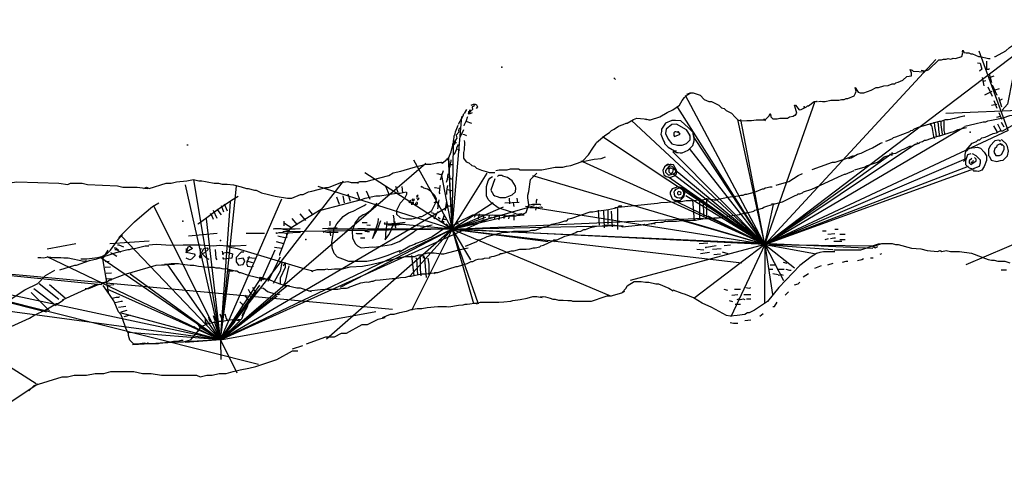
# Model space of a CAD drawing. Units: millimetres. Extents: x -176 to 1022, y -27 to 986.
# Drawn here: x 82 to 195, y 246 to 298 of the extents above; entities that cross this region are included whole.
import ezdxf

# ---------------------------------------------------------------- set-up
doc = ezdxf.new("R2010")
doc.units = ezdxf.units.MM
doc.linetypes.add('DASH', pattern=[0.6, 0.3, -0.3])

msp = doc.modelspace()

# ---------------------------------------------------------------- linework, layer by layer
at = {"layer": 'Black', "color": 0}
for points in [[(193.803, 293.51), (193.923, 293.51), (195.123, 294.17), (195.543, 294.53), (196.563, 295.25), (197.343, 295.61), (198.843, 296.39), (200.523, 297.23), (201.063, 297.35), (201.603, 297.47)], [(185.403, 291.95), (185.883, 291.89), (186.123, 291.95), (186.303, 292.01), (187.443, 293.15), (187.743, 293.15), (187.983, 293.21), (188.283, 293.21), (188.523, 293.27), (188.823, 293.21), (189.063, 293.33), (189.363, 293.27), (190.083, 293.51), (190.203, 293.93), (190.143, 294.05), (190.203, 294.23), (190.323, 293.99), (190.563, 293.93), (190.863, 293.93), (191.103, 293.81), (191.283, 293.81), (192.003, 293.51), (192.183, 293.51), (193.143, 293.27), (193.323, 293.27)], [(191.87, 292.801), (192.17, 292.741), (192.35, 292.081), (192.11, 291.841)], [(192.89, 292.981), (192.89, 292.081), (193.13, 292.081), (193.25, 292.141)], [(173.643, 288.35), (173.883, 288.41), (174.123, 288.35), (174.423, 288.35), (175.083, 288.53), (175.983, 288.53), (176.283, 288.59), (176.583, 288.59), (176.823, 288.71), (177.003, 288.71), (177.723, 289.01), (177.903, 289.31), (177.963, 289.55), (177.843, 289.91), (177.843, 289.97), (178.203, 289.43), (178.443, 289.37), (178.863, 289.37), (179.703, 289.67), (180.243, 289.97), (180.543, 289.97), (181.143, 290.15), (181.623, 290.21), (182.103, 290.39), (182.403, 290.39), (182.523, 290.51), (182.763, 290.57), (183.303, 290.81), (183.783, 291.23), (184.323, 291.29), (184.323, 291.59), (184.143, 292.01), (184.383, 291.95), (184.503, 291.83), (185.823, 291.77)], [(192.41, 291.121), (192.59, 290.161)], [(193.19, 291.541), (193.49, 290.521)], [(193.25, 291.121), (193.79, 291.301)], [(192.53, 290.701), (192.83, 290.761)], [(193.07, 290.041), (193.55, 288.961)], [(193.55, 290.281), (194.09, 289.081)], [(153.843, 286.37), (154.203, 286.25), (154.383, 286.25), (155.463, 286.61), (156.303, 287.09), (156.963, 287.39), (157.743, 287.93), (158.043, 288.47), (158.283, 288.83), (158.643, 289.13), (159.003, 289.31)], [(158.583, 289.19), (158.943, 289.37), (159.303, 289.37), (160.083, 289.07), (160.563, 288.59), (161.103, 288.35), (161.403, 288.35), (162.243, 287.93), (162.543, 287.63), (162.843, 287.57), (163.083, 287.33), (163.683, 287.03), (164.103, 286.55), (164.403, 286.25), (164.763, 286.13), (165.423, 286.19), (165.963, 286.19), (166.503, 286.25), (167.463, 286.25), (167.583, 286.19)], [(192.71, 289.141), (193.55, 289.561)], [(193.91, 289.681), (194.39, 289.861)], [(194.27, 288.841), (194.63, 287.761)], [(167.343, 286.37), (167.583, 286.31), (168.003, 286.73), (168.123, 286.97), (168.123, 286.97), (168.183, 286.73), (168.183, 286.61), (168.423, 286.37), (168.903, 286.37), (169.203, 286.43), (170.103, 286.43), (170.343, 286.61), (170.763, 286.67), (170.883, 286.79), (171.003, 286.79), (171.183, 287.03), (171.003, 287.57), (170.883, 287.93), (171.003, 287.93), (171.423, 287.39), (171.663, 287.45)], [(171.663, 287.45), (172.263, 287.75), (172.383, 287.87), (172.503, 287.87), (173.163, 288.35), (173.403, 288.41)], [(193.49, 287.941), (194.09, 288.061)], [(193.73, 288.481), (194.09, 287.581)], [(194.39, 288.481), (194.75, 288.661)], [(132.403, 285.75), (132.923, 286.71), (133.003, 286.99)], [(133.043, 285.55), (133.083, 285.71), (133.323, 286.19), (133.443, 286.55), (133.483, 286.63)], [(133.083, 286.99), (133.363, 287.43)], [(194.09, 286.561), (194.51, 286.681)], [(194.33, 287.101), (194.63, 286.321)], [(131.043, 281.79), (131.123, 281.79), (131.283, 281.95), (131.563, 282.59), (131.643, 282.95), (131.763, 283.31), (131.763, 283.47), (131.843, 283.67), (131.883, 284.07), (131.923, 284.23), (131.923, 284.43), (132.003, 284.67), (132.043, 284.87), (132.363, 285.63)], [(133.243, 286.11), (133.883, 285.87)], [(146.403, 281.51), (146.643, 281.57), (147.303, 282.23), (147.783, 283.01), (148.143, 283.49), (148.203, 283.67), (149.163, 284.45), (149.703, 284.81), (149.943, 285.05), (150.243, 285.17), (150.723, 285.53), (151.263, 285.71), (151.623, 285.89), (151.743, 285.89), (152.463, 286.31), (152.823, 286.43), (153.663, 286.37), (153.963, 286.31)], [(132.603, 284.27), (133.003, 285.15)], [(132.883, 284.63), (133.043, 284.59), (133.243, 284.51), (133.323, 284.43)], [(131.843, 282.23), (131.963, 282.39), (132.203, 282.95), (132.203, 283.03), (132.403, 283.47)], [(133.043, 283.89), (133.103, 283.65), (133.043, 282.81), (132.983, 282.51), (132.983, 281.85), (133.283, 281.43), (133.583, 281.31), (133.943, 281.01), (134.243, 280.95), (134.483, 280.71), (135.023, 280.47), (135.563, 280.35), (135.923, 280.23), (136.583, 280.23)], [(132.283, 282.91), (132.523, 282.79)], [(120.213, 279.09), (120.813, 279.09), (121.113, 279.19), (121.813, 279.19), (122.513, 279.39), (124.413, 279.89), (124.913, 280.19), (125.813, 280.39), (127.213, 280.79), (127.613, 280.89), (128.713, 281.19), (129.213, 281.19), (129.713, 281.29), (130.413, 281.39), (130.613, 281.29)], [(131.313, 281.85), (130.953, 281.61), (130.653, 281.31), (130.413, 281.31), (130.293, 281.37), (129.933, 281.31)], [(131.323, 280.59), (131.443, 280.95), (131.483, 281.23), (131.563, 281.51), (131.563, 281.67)], [(131.443, 281.15), (131.643, 281.15), (131.803, 281.07)], [(136.663, 280.43), (137.063, 280.53), (137.963, 280.53), (138.363, 280.63), (139.263, 280.63), (139.463, 280.53), (141.963, 280.53), (143.463, 280.83), (144.363, 280.83), (144.763, 280.93), (145.263, 281.03), (146.463, 281.43), (147.963, 281.73), (148.763, 281.83), (149.263, 282.03)], [(130.523, 279.91), (130.163, 280.03), (129.923, 280.07)], [(130.323, 279.39), (130.643, 280.35), (130.683, 280.43)], [(131.043, 279.11), (131.123, 279.47), (131.203, 280.03), (131.243, 280.11)], [(72.943, 278.83), (79.693, 278.68), (80.743, 278.98), (81.793, 279.13), (86.593, 278.98), (87.643, 278.83), (87.943, 278.98), (89.293, 278.98), (89.893, 278.83), (93.343, 278.68), (93.943, 278.53), (95.593, 278.53), (96.793, 278.38)], [(96.343, 278.38), (96.643, 278.53), (96.943, 278.38), (98.893, 278.98), (99.493, 278.98), (100.093, 279.13), (101.293, 279.28), (102.043, 279.43), (102.643, 279.28), (102.943, 279.28)], [(102.813, 279.29), (104.413, 278.99), (104.913, 278.99), (105.313, 278.89), (105.913, 278.89), (106.613, 278.79), (107.513, 278.59), (108.113, 278.39), (108.313, 278.39), (109.013, 278.19), (109.213, 278.19), (109.813, 277.89), (110.613, 277.69), (111.413, 277.49), (112.813, 277.29), (113.313, 277.29), (114.313, 277.69), (114.613, 277.69), (115.213, 277.99), (115.613, 278.09), (117.213, 278.49), (117.513, 278.49), (118.913, 279.09), (119.713, 279.19), (120.113, 279.09), (120.713, 279.09), (120.913, 278.99)], [(130.283, 277.79), (130.243, 277.87), (130.283, 278.67), (130.323, 278.75)], [(131.123, 278.71), (131.083, 278.35), (131.043, 277.99), (131.043, 277.71)], [(131.163, 279.71), (131.323, 279.67), (131.603, 279.47)], [(130.243, 278.43), (130.163, 278.39), (129.723, 278.47), (129.643, 278.47)], [(131.123, 278.27), (131.283, 278.23), (131.643, 278.15)], [(130.083, 276.71), (129.803, 276.79), (129.723, 276.75), (129.603, 276.79)], [(130.043, 276.07), (130.083, 276.23), (130.083, 276.47), (130.163, 276.87), (130.203, 277.07)], [(131.043, 276.95), (130.923, 276.23), (130.883, 275.87)], [(140.403, 276.51), (140.583, 276.51), (140.883, 276.57), (141.723, 276.57), (141.843, 276.51)], [(141.363, 277.17), (141.303, 276.93), (141.303, 276.69)], [(124.923, 275.31), (124.983, 274.89), (124.983, 274.47)], [(129.843, 275.39), (129.643, 275.43), (129.563, 275.51), (129.323, 275.59)], [(129.603, 274.91), (129.963, 275.55), (130.083, 275.71)], [(130.483, 274.55), (130.723, 275.15), (130.763, 275.31)], [(130.923, 276.39), (131.283, 276.39), (131.563, 276.31)], [(140.583, 276.21), (141.303, 276.21), (141.903, 276.27), (142.023, 276.21)], [(141.303, 276.27), (141.243, 275.91)], [(112.383, 274.65), (112.383, 274.11)], [(117.663, 274.65), (117.663, 274.23), (117.603, 274.11)], [(123.963, 274.47), (123.903, 274.35), (124.803, 274.35), (126.303, 274.53)], [(124.323, 274.23), (125.343, 274.23), (126.183, 274.35)], [(125.163, 274.29), (125.163, 273.99), (125.223, 273.87)], [(130.603, 274.99), (130.763, 274.87), (130.963, 274.83)], [(111.183, 273.75), (111.303, 273.81), (112.083, 273.81), (112.563, 273.75), (113.703, 273.75), (114.243, 273.81)], [(111.483, 273.33), (111.603, 273.27), (111.843, 273.33), (112.323, 273.33), (112.563, 273.27), (113.823, 273.39), (114.303, 273.39)], [(112.683, 273.21), (112.683, 272.73)], [(116.823, 273.81), (118.083, 273.87), (118.503, 273.93)], [(116.883, 273.39), (117.003, 273.45), (117.303, 273.39), (118.623, 273.39)], [(117.663, 273.45), (117.723, 272.97)], [(175.413, 271.34), (178.513, 271.34), (180.513, 272.04), (180.713, 272.04)], [(179.99, 271.761), (180.89, 272.061), (182.09, 272.061), (182.49, 271.961), (182.79, 271.961), (184.29, 271.561), (185.39, 271.461), (186.09, 271.261), (187.29, 271.161), (187.59, 271.261), (187.79, 271.161), (188.29, 271.261), (188.79, 271.161), (189.79, 271.161), (191.19, 270.961), (193.09, 270.261), (193.49, 270.161), (193.79, 270.161), (194.19, 270.061), (194.99, 270.061), (195.59, 269.861)], [(175.513, 271.14), (174.213, 271.14), (173.813, 271.04), (173.413, 270.94), (172.813, 270.54), (171.513, 269.54), (169.113, 267.04), (167.813, 265.44), (166.313, 264.44), (165.713, 264.14), (165.513, 264.14), (165.213, 263.94), (164.313, 263.84), (163.513, 263.74), (163.113, 263.84), (161.413, 264.74), (160.313, 265.24), (159.313, 265.84), (158.413, 266.24), (158.013, 266.34), (157.013, 266.74)], [(180.713, 270.84), (180.913, 270.94)], [(174.713, 269.64), (175.313, 269.84)], [(176.413, 269.94), (176.813, 270.04), (177.013, 270.04)], [(178.113, 270.14), (178.613, 270.24), (178.813, 270.34)], [(179.613, 270.44), (179.913, 270.44)], [(171.913, 268.24), (172.513, 268.64)], [(173.213, 269.24), (174.013, 269.54)], [(194.59, 269.061), (195.19, 269.061)], [(151.113, 266.44), (151.613, 266.94), (151.713, 267.24), (152.513, 267.74), (153.313, 267.74), (153.813, 267.64), (154.213, 267.64), (155.013, 267.44), (155.313, 267.44), (156.513, 266.94), (157.013, 266.64)], [(170.913, 267.34), (171.313, 267.44), (171.513, 267.64)], [(141.813, 266.01), (141.993, 265.95), (142.113, 266.01), (142.353, 265.95), (142.893, 265.83), (143.193, 265.71), (143.493, 265.71), (143.853, 265.59), (144.393, 265.59), (144.933, 265.53), (145.293, 265.53), (145.473, 265.47), (147.633, 265.47), (149.193, 266.01), (149.433, 266.07), (149.913, 266.07), (151.113, 266.43), (151.473, 266.61)], [(169.813, 266.14), (170.213, 266.54)], [(123.693, 263.61), (124.593, 263.97), (125.013, 263.97), (125.673, 264.15), (126.213, 264.27), (126.453, 264.33), (126.993, 264.51), (127.653, 264.63), (128.193, 264.63), (128.793, 264.75), (130.053, 264.87), (131.013, 264.87), (131.313, 264.81), (132.393, 264.99), (132.933, 265.05), (133.173, 265.11), (133.413, 265.11), (133.713, 265.17), (134.193, 265.23), (134.433, 265.23), (134.553, 265.17)], [(134.493, 265.29), (134.673, 265.29), (134.913, 265.35), (137.013, 265.35), (137.613, 265.41), (138.393, 265.47), (138.633, 265.53), (139.473, 265.65), (140.253, 265.83), (140.913, 266.01), (141.393, 266.01), (141.993, 265.89)], [(168.413, 264.84), (168.613, 264.84), (168.913, 265.34)], [(166.913, 263.74), (167.313, 264.04)], [(114.983, 260.59), (117.183, 261.39), (118.183, 261.39), (118.983, 261.79), (119.583, 261.79), (121.383, 262.79), (121.983, 262.79), (123.183, 263.39), (123.983, 263.59)], [(163.513, 263.04), (163.913, 262.94), (164.413, 262.94)], [(165.213, 263.24), (165.913, 263.34)], [(83.183, 255.19), (83.783, 255.79), (86.983, 256.79), (87.583, 256.79), (88.383, 256.99), (89.783, 256.99), (90.783, 257.19), (91.783, 257.19), (92.583, 257.39), (95.183, 257.39), (96.183, 257.19), (97.183, 257.19), (98.383, 256.99), (102.383, 256.99), (102.783, 256.79), (103.583, 256.99), (104.183, 256.99), (104.983, 257.19), (105.783, 257.19), (106.583, 257.39), (107.383, 257.59), (108.383, 257.79), (109.183, 257.99), (111.583, 258.79), (113.383, 259.79), (113.983, 259.79)], [(113.383, 259.99), (114.583, 260.39)], [(61.383, 246.19), (62.383, 246.39), (66.583, 248.19), (68.383, 248.99), (68.783, 248.99), (69.983, 249.79), (71.783, 250.59), (72.583, 250.79), (75.583, 251.59), (77.183, 252.19), (77.983, 252.39), (79.383, 252.99), (79.783, 253.39), (80.583, 253.59), (84.183, 255.99)]]:
    msp.add_lwpolyline(points, dxfattribs=at)
for p in [(137.353, 292.31), (172.023, 287.75), (173.103, 288.29), (173.463, 288.35)]:
    msp.add_point(p, dxfattribs=at)
at = {"layer": 'Blue', "color": 5}
for points in [[(134.283, 287.87), (134.123, 287.83), (133.963, 287.71), (134.003, 287.43), (133.963, 287.35), (133.803, 287.31), (133.643, 287.07)], [(133.843, 287.95), (134.123, 288.07), (134.323, 288.07), (134.483, 287.99), (134.563, 287.75), (134.443, 287.55)], [(133.643, 287.23), (133.603, 287.15), (133.603, 287.23), (133.523, 286.95), (133.723, 286.99), (134.003, 287.11)], [(133.683, 287.39), (133.563, 286.91)], [(132.723, 285.31), (132.563, 285.31), (132.443, 285.19), (132.403, 284.99), (132.443, 284.83), (132.123, 284.51), (132.163, 284.31), (132.203, 284.15), (132.083, 283.99), (131.923, 283.39)], [(131.803, 283.95), (131.883, 283.87), (131.883, 283.59), (131.923, 283.79), (131.883, 283.51)], [(132.163, 283.63), (132.083, 283.63), (131.883, 283.47), (131.843, 283.35)], [(127.653, 277.59), (127.593, 277.47), (127.713, 277.47), (127.773, 277.59), (127.653, 277.59)], [(126.693, 276.99), (126.693, 276.87), (126.813, 276.75), (126.933, 276.93), (126.873, 277.05)], [(127.053, 276.81), (126.993, 276.57), (127.113, 276.57), (127.233, 276.69), (127.233, 276.81), (127.113, 276.81)], [(127.113, 277.17), (127.053, 277.05), (127.293, 276.99), (127.353, 277.11), (127.113, 277.17)], [(127.473, 276.75), (127.473, 276.63), (127.593, 276.51), (127.713, 276.63), (127.713, 276.75), (127.593, 276.81)], [(127.713, 277.17), (127.713, 277.05), (127.893, 277.23), (127.773, 277.29), (127.593, 277.23)]]:
    msp.add_lwpolyline(points, dxfattribs=at)
at = {"layer": 'Brown', "color": 32}
for points in [[(101.463, 272.97), (104.763, 273.27)], [(108.063, 273.27), (110.163, 273.27)], [(85.263, 271.47), (88.563, 272.07)], [(92.463, 272.07), (96.963, 272.37)]]:
    msp.add_lwpolyline(points, dxfattribs=at)
at = {"layer": 'Green', "color": 3}
for points in [[(150.403, 290.89), (150.203, 291.09)], [(181.353, 283.82), (181.593, 283.88), (182.133, 284.12), (182.253, 284.24), (182.493, 284.3), (184.113, 284.9), (184.233, 285.02), (184.473, 285.08), (184.593, 285.2), (185.013, 285.38), (186.393, 285.8), (187.533, 286.1), (187.713, 286.1), (188.193, 286.28), (188.493, 286.28), (188.793, 286.34), (189.033, 286.4), (189.273, 286.46), (189.993, 286.64), (190.293, 286.7), (190.413, 286.7)], [(190.43, 285.541), (191.57, 285.781), (192.53, 286.021), (192.83, 286.021), (193.07, 286.141), (193.49, 286.201), (194.81, 286.501), (195.59, 286.741), (197.21, 286.861), (197.75, 286.921), (198.05, 286.861), (199.61, 287.041), (200.45, 287.041), (200.81, 287.101), (201.89, 287.161), (202.25, 287.161)], [(186.573, 285.62), (186.453, 285.74), (186.513, 285.86), (186.513, 285.74), (186.633, 285.5), (186.813, 284.36), (186.933, 284.12)], [(186.873, 285.98), (186.933, 285.68), (186.933, 285.5), (187.113, 284.72), (187.113, 284.54), (187.173, 284.42)], [(187.293, 286.04), (187.353, 285.8), (187.413, 285.14), (187.533, 284.36)], [(187.653, 286.04), (187.653, 285.68), (187.833, 284.6)], [(188.013, 286.16), (188.013, 285.02), (188.073, 284.72), (188.073, 284.6)], [(181.773, 282.32), (182.253, 282.38), (182.493, 282.44), (183.273, 282.86), (183.513, 282.92), (184.113, 283.22), (184.413, 283.28), (185.073, 283.58), (185.193, 283.58), (185.313, 283.7), (185.553, 283.76), (185.793, 283.94), (185.973, 283.94), (187.053, 284.3), (187.773, 284.48), (188.853, 284.84), (189.153, 284.9), (189.633, 285.14), (190.113, 285.26), (190.593, 285.38)], [(177.093, 281.84), (177.393, 281.9), (178.113, 282.32), (178.533, 282.44), (179.133, 282.74), (179.853, 283.04), (180.753, 283.58), (180.993, 283.64)], [(184.953, 283.64), (185.013, 283.46)], [(177.633, 282.14), (176.913, 281.84), (175.533, 281.36), (175.233, 281.36), (173.853, 280.88), (172.893, 280.52)], [(177.813, 280.52), (179.013, 280.88), (179.133, 281), (180.393, 281.42), (180.693, 281.6), (180.933, 281.84), (181.173, 282.02), (181.413, 282.08), (181.833, 282.2)], [(182.013, 282.5), (182.073, 282.38), (182.013, 282.14)], [(168.273, 276.62), (168.633, 276.62), (169.533, 276.86), (170.973, 277.58), (171.213, 277.64), (171.333, 277.76), (171.513, 277.76), (171.813, 277.88), (171.933, 278), (172.893, 278.3), (173.793, 278.72), (175.353, 279.44), (175.953, 279.74), (176.613, 280.04), (176.733, 280.04), (177.753, 280.46)], [(168.813, 278.78), (170.253, 279.2), (171.333, 279.86), (171.813, 280.1)], [(168.333, 278.54), (168.093, 278.54), (167.613, 278.42), (167.493, 278.42), (167.373, 278.3), (167.193, 278.3), (166.473, 278), (166.233, 277.94), (165.393, 277.7), (165.213, 277.7), (164.973, 277.58), (164.733, 277.58), (164.493, 277.52), (163.233, 277.34), (162.933, 277.28), (162.333, 277.16), (161.913, 277.1)], [(150.303, 276.19), (155.203, 276.69), (155.603, 276.79), (157.903, 276.89), (158.503, 276.99), (159.103, 276.99), (160.203, 277.09), (161.103, 277.19), (161.703, 277.09), (162.103, 277.09)], [(159.203, 277.09), (159.403, 274.69)], [(160.003, 277.29), (160.003, 274.89)], [(160.403, 276.99), (160.503, 275.09)], [(160.803, 277.29), (160.803, 275.09)], [(162.273, 275.06), (162.513, 275.06), (162.753, 275.12), (163.113, 275.12), (163.473, 275.24), (164.613, 275.42), (165.273, 275.6), (165.453, 275.6), (166.233, 275.78), (166.353, 275.9), (166.833, 276.02), (167.253, 276.14), (167.373, 276.26), (167.613, 276.32), (168.333, 276.56)], [(133.203, 271.79), (134.503, 272.29), (134.703, 272.49), (134.903, 272.49), (135.703, 272.89), (137.503, 273.39), (138.103, 273.39), (138.703, 273.49), (140.403, 273.49), (140.803, 273.59), (141.203, 273.59), (142.203, 273.99), (142.503, 273.99), (143.103, 274.29), (144.003, 274.49), (144.603, 274.69), (144.803, 274.69), (145.003, 274.89), (145.403, 274.99), (147.503, 275.69), (147.803, 275.69), (148.203, 275.79), (149.603, 275.99), (150.603, 276.19), (150.803, 276.39), (151.103, 276.39)], [(148.403, 275.89), (148.503, 274.19)], [(149.003, 275.79), (149.103, 273.89)], [(149.503, 275.89), (149.503, 274.29)], [(149.903, 275.79), (150.003, 273.99)], [(150.603, 276.09), (150.603, 273.69)], [(143.343, 272.31), (143.583, 272.49), (143.703, 272.49), (144.603, 272.91), (145.203, 273.09), (145.863, 273.33), (145.983, 273.45), (146.403, 273.51), (146.763, 273.69), (146.943, 273.69), (147.543, 273.93), (148.203, 274.05), (148.863, 274.11), (149.223, 274.17), (150.303, 274.17), (151.023, 274.05), (151.203, 273.99), (151.863, 274.05), (153.363, 274.23), (153.663, 274.29), (153.783, 274.23), (154.623, 274.41), (154.923, 274.35)], [(154.503, 274.35), (154.983, 274.47), (155.583, 274.53), (155.823, 274.53), (156.123, 274.65), (156.303, 274.59), (156.423, 274.65), (157.383, 274.65), (158.043, 274.71), (158.643, 274.71), (159.243, 274.77), (159.543, 274.77), (159.903, 274.83), (160.683, 274.95), (161.343, 274.95), (161.643, 275.01), (162.183, 275.01), (162.303, 275.07)], [(96.913, 271.93), (97.753, 271.99), (99.433, 271.87), (100.873, 271.93), (102.853, 271.93), (104.293, 271.81), (105.073, 271.87), (105.853, 271.81), (106.813, 271.81), (108.073, 271.87)], [(135.963, 270.51), (136.203, 270.57), (136.503, 270.63), (137.043, 270.81), (137.223, 270.93), (137.403, 270.93), (138.063, 271.11), (138.483, 271.23), (138.723, 271.23), (139.443, 271.41), (140.163, 271.41), (140.583, 271.47), (141.003, 271.59), (141.183, 271.59), (141.723, 271.71), (141.843, 271.83), (142.143, 271.89), (143.223, 272.37), (143.343, 272.49), (143.463, 272.49)], [(86.713, 269.05), (88.453, 269.59), (88.633, 269.59), (90.133, 270.13), (90.973, 270.31), (93.193, 271.03), (94.513, 271.39), (94.693, 271.39), (95.053, 271.51), (95.293, 271.51), (96.493, 271.81), (96.913, 271.81)], [(101.213, 271.49), (101.213, 270.99), (101.413, 271.69), (101.613, 271.79), (101.913, 271.49), (101.213, 271.09), (102.113, 270.89), (102.213, 270.69), (101.813, 270.29), (101.613, 270.19), (101.213, 270.39)], [(102.913, 271.49), (102.813, 271.29), (102.813, 270.39), (102.713, 270.59), (103.213, 271.49), (103.613, 271.59), (103.713, 271.39), (103.313, 270.99), (103.013, 270.89), (103.513, 270.39), (103.813, 270.29)], [(104.513, 271.39), (104.613, 270.39), (104.713, 270.19)], [(105.313, 271.19), (105.413, 270.79), (105.513, 270.99), (105.913, 271.09), (106.513, 270.89), (106.413, 270.39), (105.513, 270.29), (105.413, 270.49)], [(106.033, 271.69), (107.053, 271.51), (114.793, 269.17), (115.573, 268.99), (115.693, 268.87)], [(107.813, 271.09), (107.513, 271.09), (106.913, 270.49), (106.913, 269.99), (107.213, 269.59), (107.713, 269.69), (107.913, 270.09), (107.713, 270.39), (107.113, 270.29)], [(111.353, 271.31), (109.753, 267.71)], [(115.603, 268.89), (116.203, 269.09), (117.103, 269.09), (117.303, 269.19), (117.503, 269.09), (118.203, 269.19), (119.103, 269.19), (120.003, 269.39), (121.403, 269.49), (122.403, 269.69), (124.603, 270.19), (126.203, 270.59), (127.403, 270.59), (127.803, 270.79), (128.103, 270.79), (128.903, 270.99), (129.603, 270.99), (130.403, 270.89), (130.703, 270.89), (132.603, 271.39), (133.503, 271.59)], [(179.853, 271.73), (180.153, 271.58), (180.453, 271.73)], [(92.293, 267.85), (94.093, 268.51), (97.753, 269.59), (98.353, 269.65), (98.713, 269.65), (99.253, 269.71), (99.853, 269.71)], [(98.713, 269.71), (99.673, 269.77)], [(99.493, 269.77), (100.333, 269.77), (100.753, 269.71), (101.353, 269.65), (101.653, 269.59), (102.073, 269.59), (102.613, 269.47), (103.333, 269.41), (103.873, 269.35), (104.353, 269.35), (104.593, 269.29), (105.013, 269.29), (105.433, 269.17), (105.733, 269.23), (106.813, 268.93), (106.993, 268.93), (107.293, 268.75), (107.413, 268.75), (108.313, 268.45), (110.053, 268.03), (110.233, 268.03), (110.473, 267.91)], [(108.413, 270.59), (108.113, 269.79), (108.213, 269.49), (108.713, 269.39), (108.913, 269.49)], [(108.113, 270.09), (108.813, 269.89)], [(108.213, 270.49), (109.213, 270.39)], [(111.953, 270.51), (110.553, 267.71)], [(112.153, 269.91), (111.953, 268.91), (111.153, 267.51)], [(112.353, 269.51), (112.553, 269.91), (112.553, 269.31), (111.953, 268.11), (111.953, 267.51)], [(127.003, 270.69), (127.303, 268.39)], [(127.503, 270.49), (127.603, 270.29), (127.703, 268.49)], [(127.903, 270.59), (128.003, 270.39), (128.003, 269.09), (128.103, 268.39)], [(128.403, 270.39), (128.403, 270.69), (128.503, 270.39), (128.603, 268.99), (128.703, 268.19)], [(128.903, 270.39), (129.003, 269.69), (129.003, 268.49)], [(129.663, 268.77), (130.023, 268.77), (131.283, 269.19), (132.123, 269.43), (132.303, 269.43), (133.383, 269.79), (133.863, 270.03), (134.043, 270.03), (134.403, 270.21), (134.643, 270.27), (135.063, 270.33), (135.243, 270.33), (135.363, 270.39), (136.023, 270.45)], [(66.193, 258.81), (66.493, 258.81), (67.243, 259.26), (69.793, 260.46), (70.243, 260.46), (72.793, 261.66), (74.743, 262.11), (76.393, 262.86), (80.443, 265.26), (82.693, 266.76), (84.193, 267.51), (85.093, 268.41), (86.143, 269.01)], [(94.453, 268.63), (94.993, 268.75)], [(105.913, 268.87), (106.033, 268.93), (106.573, 268.93)], [(112.953, 269.51), (112.553, 267.71), (112.353, 267.31)], [(119.763, 267.03), (121.203, 267.57), (121.863, 267.69), (122.103, 267.63), (122.463, 267.75), (122.643, 267.75), (122.883, 267.87), (123.423, 267.93), (124.803, 268.05), (125.163, 268.05), (125.763, 268.17), (126.363, 268.23), (126.723, 268.35), (126.963, 268.35), (128.163, 268.59), (128.643, 268.59), (128.943, 268.65), (129.603, 268.71), (129.723, 268.65)], [(84.343, 267.51), (86.593, 265.71)], [(87.043, 265.61), (90.943, 267.41)], [(89.643, 266.91), (90.043, 266.91), (91.243, 267.41), (91.443, 267.41), (91.743, 267.61), (92.143, 267.71), (92.443, 267.91), (92.643, 267.91)], [(109.573, 268.15), (109.693, 268.21), (110.773, 267.91), (111.493, 267.61), (112.033, 267.43), (113.893, 267.01), (114.253, 267.01), (115.513, 266.59)], [(109.573, 268.03), (109.933, 268.03), (110.053, 267.97)], [(83.443, 266.46), (85.543, 264.36)], [(83.743, 266.91), (86.293, 264.96)], [(85.543, 267.36), (87.343, 265.86)], [(112.393, 267.25), (113.053, 267.25)], [(115.263, 266.67), (116.583, 266.79), (117.123, 266.85), (118.563, 266.85), (119.103, 266.97), (119.583, 266.97), (119.883, 267.03)], [(84.843, 264.31), (86.343, 265.21), (86.543, 265.21), (87.143, 265.61)], [(78.843, 261.51), (79.043, 261.71), (79.443, 261.81), (83.243, 263.51), (83.743, 263.81), (85.143, 264.51), (85.343, 264.51)]]:
    msp.add_lwpolyline(points, dxfattribs=at)
for p in [(191.013, 284.84), (100.813, 274.63), (105.133, 272.41), (114.903, 272.55), (109.633, 267.91)]:
    msp.add_point(p, dxfattribs=at)
at = {"layer": 'Orange', "color": 30}
for points in [[(195.89, 290.961), (195.29, 288.061), (194.69, 287.361)], [(156.963, 282.71), (157.383, 282.53), (157.563, 282.53), (157.803, 282.47), (158.043, 282.47), (158.703, 282.77), (159.063, 283.13), (159.243, 283.31), (159.423, 283.85), (159.423, 284.27), (159.303, 284.63), (159.303, 284.81), (158.763, 285.35), (157.863, 286.13), (157.263, 286.19), (156.843, 286.19), (156.123, 285.89), (155.643, 285.17), (155.643, 284.93), (155.583, 284.63), (155.883, 283.85), (156.003, 283.67), (156.003, 283.55), (156.423, 283.13), (157.143, 282.71), (157.383, 282.71)], [(158.943, 284.45), (158.523, 285.11), (157.383, 285.77), (156.843, 285.71), (156.183, 285.17), (156.123, 284.69), (156.423, 284.03), (156.843, 283.49), (157.503, 283.37), (158.043, 283.37), (158.523, 283.55), (158.943, 283.97), (158.943, 284.33), (158.823, 284.63)], [(190.253, 281.48), (190.453, 281.68), (190.453, 282.28), (190.553, 282.78), (191.253, 283.58), (191.753, 283.78), (191.953, 283.98), (192.153, 283.98), (192.353, 284.18), (192.753, 284.28), (193.653, 284.68), (194.053, 284.78), (194.453, 284.98), (194.753, 284.98), (195.753, 285.58), (196.953, 286.18), (197.153, 286.18)], [(193.693, 285.56), (194.113, 284.84)], [(194.173, 285.8), (194.593, 284.96)], [(194.593, 285.98), (194.893, 285.44)], [(157.563, 284.81), (157.323, 284.87), (157.203, 284.87), (157.083, 284.75), (157.083, 284.45), (157.143, 284.33), (157.803, 284.63), (157.623, 284.87), (157.503, 284.87)], [(101.293, 283.39), (101.413, 283.39)], [(194.39, 283.861), (194.51, 283.861), (194.27, 283.921), (193.85, 283.861), (193.31, 283.261), (193.13, 282.841), (193.13, 282.181), (193.25, 282.061), (193.43, 281.641), (194.09, 281.461), (194.51, 281.581), (194.81, 281.641), (195.29, 282.121), (195.41, 282.661), (195.29, 283.201), (195.17, 283.501), (194.69, 283.921), (194.57, 283.981)], [(194.69, 283.321), (194.45, 283.501), (194.09, 283.321), (194.03, 283.141), (193.85, 282.961), (193.73, 282.541), (193.97, 282.181), (194.39, 282.181), (194.63, 282.301), (194.93, 282.841), (194.93, 283.201), (194.63, 283.501)], [(191.113, 282.34), (190.713, 282.24), (190.513, 281.54), (190.513, 281.14), (190.913, 280.74), (191.313, 280.64), (192.113, 280.94), (192.213, 281.34), (192.213, 281.64), (191.713, 282.14), (191.313, 282.34)], [(190.61, 282.661), (190.91, 283.021), (191.87, 283.141), (192.23, 283.021), (192.65, 282.541), (192.89, 282.121), (192.89, 281.581), (192.65, 280.921), (192.35, 280.501), (191.99, 280.321), (191.75, 280.381), (191.45, 280.381), (191.33, 280.441)], [(156.483, 281.15), (156.363, 281.15), (156.003, 280.85), (155.823, 280.43), (155.943, 279.95), (156.183, 279.77), (156.603, 279.65), (157.143, 279.83), (157.383, 280.07), (157.383, 280.49), (157.023, 281.09), (156.783, 281.15), (156.663, 281.15), (156.243, 281.03)], [(156.483, 280.91), (156.123, 280.43), (156.123, 280.25), (156.423, 279.95), (156.603, 279.95), (157.023, 280.07), (157.323, 280.25), (157.263, 280.55), (156.903, 280.91), (156.603, 280.97), (156.363, 280.67)], [(191.213, 281.84), (190.913, 281.54), (190.913, 281.34), (191.113, 281.14), (191.713, 281.54), (191.713, 281.74), (191.513, 281.94)], [(191.113, 281.44), (191.313, 281.34), (191.413, 281.64)], [(136.583, 279.51), (136.103, 278.19), (136.403, 277.65), (136.583, 277.53), (136.823, 277.47), (137.123, 277.35), (137.783, 277.35), (138.563, 277.65), (138.923, 278.01), (138.983, 278.43), (138.923, 278.67), (138.563, 279.27), (138.023, 279.63), (137.483, 279.81), (137.363, 279.87), (137.003, 279.87), (136.883, 279.75)], [(139.263, 275.43), (139.563, 275.53), (139.763, 275.43), (140.163, 275.63), (140.463, 276.53), (140.363, 277.33), (140.363, 277.63), (140.463, 278.03), (140.663, 279.43), (141.363, 280.13)], [(156.603, 280.67), (156.483, 280.67), (156.483, 280.31), (156.783, 280.01), (156.963, 280.25), (157.023, 280.55), (156.783, 280.73), (156.663, 280.73), (156.543, 280.61)], [(124.053, 278.67), (124.473, 277.65)], [(125.193, 278.67), (125.433, 277.95)], [(126.453, 277.95), (126.453, 277.71), (126.213, 277.23), (125.733, 276.69), (125.313, 275.85), (125.313, 275.43), (125.733, 275.07), (126.393, 274.89), (127.053, 274.89), (127.773, 275.07), (128.013, 275.19), (128.193, 275.19), (129.093, 275.67), (129.333, 275.85), (129.753, 276.69), (129.873, 277.17), (129.693, 277.59), (129.153, 278.13), (128.853, 278.31), (128.433, 278.43), (128.313, 278.55), (128.193, 278.55), (128.133, 278.67)], [(139.583, 275.31), (139.043, 275.43), (138.563, 275.67), (138.263, 275.73), (137.183, 276.09), (136.943, 276.15), (136.223, 276.69), (135.803, 277.11), (135.623, 277.53), (135.623, 278.61), (135.803, 279.27), (135.983, 279.57), (136.283, 279.75)], [(116.613, 275.91), (121.293, 277.11), (121.713, 277.29), (122.913, 277.53), (123.393, 277.53), (125.313, 277.83), (125.733, 277.83), (126.393, 278.01)], [(119.733, 277.77), (119.973, 276.93)], [(120.753, 278.01), (121.113, 276.99)], [(121.833, 278.13), (122.253, 277.17)], [(125.913, 278.61), (125.973, 277.89)], [(157.143, 277.07), (157.383, 277.01), (157.803, 277.01), (158.223, 277.43), (158.343, 277.85), (158.283, 278.09), (158.043, 278.45), (157.563, 278.57), (156.903, 278.33), (156.663, 277.97), (156.663, 277.79), (156.903, 277.19), (157.323, 276.95), (157.683, 276.89), (157.923, 276.89)], [(157.203, 278.21), (157.083, 277.97), (157.143, 277.55), (157.443, 277.37), (157.683, 277.31), (157.923, 277.31), (158.223, 277.67), (158.223, 277.91), (158.043, 278.33), (157.923, 278.33), (157.803, 278.45), (157.263, 278.27), (157.203, 278.15)], [(157.623, 278.03), (157.503, 277.91), (157.503, 277.79), (157.623, 277.67), (157.863, 277.73), (157.923, 277.85), (157.863, 277.97), (157.623, 278.03)], [(93.493, 272.77), (94.513, 273.79), (95.293, 274.57), (96.373, 275.53), (97.333, 276.31), (98.053, 276.73)], [(102.553, 274.33), (102.853, 274.51), (104.893, 276.07), (106.573, 277.15), (107.173, 277.51)], [(105.193, 276.43), (105.493, 275.71)], [(105.553, 276.61), (105.913, 275.83)], [(125.733, 271.29), (125.373, 271.11), (125.133, 271.05), (124.293, 270.69), (123.513, 270.45), (122.673, 270.15), (121.893, 270.03), (119.853, 270.03), (119.133, 270.27), (118.533, 270.51), (118.173, 270.93), (117.933, 271.59), (117.873, 272.25), (118.173, 273.75), (118.473, 274.35), (119.193, 275.19), (119.793, 275.61), (120.333, 275.79), (121.053, 276.15), (121.593, 276.45), (121.833, 276.57)], [(118.413, 277.41), (118.713, 276.57)], [(119.133, 277.53), (119.313, 276.75)], [(123.033, 276.69), (122.253, 275.79), (121.833, 275.49), (121.473, 275.37), (120.993, 275.01), (120.573, 274.47), (120.213, 273.51), (120.273, 272.73), (120.573, 272.07), (120.813, 271.83), (121.233, 271.59), (122.553, 271.71), (122.733, 271.65), (124.713, 271.95), (125.613, 272.31), (127.173, 273.33), (127.533, 273.63), (128.853, 274.11), (129.393, 274.23)], [(137.723, 276.75), (139.343, 276.81)], [(138.203, 277.29), (138.263, 276.63)], [(138.683, 276.75), (138.743, 276.33)], [(139.103, 277.29), (139.163, 276.75)], [(103.933, 275.53), (104.173, 275.17), (104.293, 274.87)], [(104.293, 275.89), (104.713, 274.99)], [(104.713, 276.01), (105.193, 275.35)], [(116.673, 275.97), (113.133, 273.81), (112.893, 273.45), (112.533, 272.55), (112.353, 272.01), (111.873, 270.81), (111.873, 270.69)], [(114.213, 275.49), (114.873, 274.71)], [(115.233, 275.97), (115.653, 275.43)], [(132.083, 274.41), (134.063, 275.37), (134.243, 275.37)], [(134.363, 275.37), (134.183, 275.07)], [(134.303, 275.37), (135.563, 275.37), (135.863, 275.31), (136.283, 275.37), (136.523, 275.31), (137.363, 275.31), (137.663, 275.25), (138.983, 275.25), (139.223, 275.31), (139.463, 275.31), (139.703, 275.37), (139.943, 275.37)], [(134.783, 275.49), (134.663, 274.89)], [(135.323, 275.37), (135.203, 274.83)], [(135.923, 275.37), (135.863, 275.01)], [(136.583, 275.31), (136.523, 274.89)], [(137.063, 275.37), (137.063, 274.89), (137.003, 274.77)], [(137.663, 275.37), (137.603, 274.95)], [(138.203, 275.31), (138.143, 274.89)], [(138.743, 275.31), (138.743, 274.77)], [(112.473, 274.41), (113.313, 273.87)], [(113.313, 274.95), (113.913, 274.23)], [(121.353, 274.47), (121.953, 274.47)], [(121.893, 274.23), (122.193, 274.17), (122.313, 274.23)], [(123.213, 274.95), (123.153, 274.47), (122.553, 272.67), (123.153, 273.81), (123.513, 274.71)], [(124.173, 274.59), (124.113, 273.75), (124.053, 273.21), (124.053, 272.91), (123.993, 272.49), (124.413, 273.09), (124.713, 273.63), (124.773, 273.87), (124.953, 274.17), (125.193, 274.59)], [(132.393, 274.35), (132.273, 274.35), (130.953, 273.93), (129.393, 272.85), (128.193, 272.31), (127.533, 272.07), (127.353, 271.95), (126.813, 271.77), (125.613, 271.05)], [(89.113, 270.31), (89.833, 270.31), (91.033, 270.49), (91.333, 270.55), (91.453, 270.55), (92.113, 270.91), (92.533, 271.33), (93.553, 272.71), (93.913, 273.07)], [(111.993, 273.81), (112.953, 273.57)], [(120.633, 273.27), (120.753, 273.21), (121.353, 273.21)], [(120.873, 273.81), (121.713, 273.81)], [(121.653, 273.51), (121.953, 273.45), (122.193, 273.45)], [(174.113, 273.54), (174.513, 273.54)], [(174.713, 273.14), (175.513, 273.24)], [(175.513, 273.74), (175.913, 273.74)], [(176.113, 273.14), (176.713, 273.14)], [(93.313, 271.93), (93.493, 271.93), (94.033, 271.69)], [(111.513, 272.31), (112.353, 272.07)], [(111.693, 272.97), (112.653, 272.73)], [(121.173, 272.73), (121.653, 272.73)], [(159.963, 272.09), (160.983, 272.15)], [(162.843, 271.85), (163.563, 271.91)], [(174.413, 272.54), (174.813, 272.64)], [(175.013, 272.64), (175.413, 272.74), (175.613, 272.74)], [(175.413, 272.34), (176.313, 272.34)], [(176.113, 272.54), (176.713, 272.54)], [(92.353, 266.31), (91.653, 270.31), (92.253, 271.31)], [(92.533, 271.03), (92.833, 270.91), (93.253, 270.61)], [(92.953, 271.57), (93.133, 271.57), (93.433, 271.33)], [(93.013, 271.39), (93.253, 271.39), (93.673, 271.09)], [(111.333, 271.65), (112.173, 271.53)], [(159.723, 271.43), (160.503, 271.37)], [(160.143, 270.95), (161.163, 271.07)], [(160.803, 271.67), (161.943, 271.85)], [(161.523, 271.43), (162.483, 271.49)], [(161.643, 270.83), (162.423, 270.89)], [(162.603, 271.13), (163.263, 270.95)], [(84.193, 270.49), (84.553, 270.49), (84.853, 270.43), (85.393, 270.55), (85.993, 270.49), (86.833, 270.49), (87.193, 270.43), (87.673, 270.43), (89.473, 270.07), (89.773, 270.13)], [(91.933, 270.01), (92.373, 270.05)], [(168.113, 269.64), (168.713, 269.64)], [(169.613, 269.94), (170.013, 269.84)], [(91.933, 269.37), (92.533, 269.41)], [(92.013, 268.69), (92.653, 268.73)], [(168.013, 269.14), (168.413, 269.14)], [(168.413, 268.64), (169.013, 268.54)], [(168.913, 269.14), (169.713, 269.14)], [(169.013, 268.44), (169.413, 268.54), (169.613, 268.44)], [(169.913, 269.14), (170.313, 269.04), (170.513, 269.04)], [(92.093, 268.05), (92.693, 268.01)], [(100.873, 260.95), (100.633, 260.95), (100.213, 260.83), (99.733, 260.83), (99.193, 260.71), (98.953, 260.71), (98.533, 260.65), (98.233, 260.65), (97.993, 260.59), (97.033, 260.59), (96.793, 260.65), (96.673, 260.59), (96.433, 260.65), (95.893, 260.59), (95.653, 260.53), (95.413, 260.53), (95.173, 260.59), (94.753, 261.01), (94.573, 261.55), (94.573, 261.73), (94.273, 262.39), (93.913, 263.47), (93.733, 263.89), (93.433, 264.25), (92.893, 265.51), (92.413, 266.23), (91.693, 267.25)], [(92.253, 267.29), (92.893, 267.37)], [(107.593, 263.77), (107.893, 264.13), (107.653, 263.89), (108.133, 264.67), (108.253, 264.97), (108.253, 265.15), (108.733, 265.93), (109.213, 266.47), (109.753, 267.01), (110.053, 266.95), (110.533, 266.59), (111.373, 266.29), (111.733, 266.23), (111.973, 266.29)], [(108.313, 266.83), (108.493, 266.47), (108.673, 266.23)], [(108.793, 267.07), (109.153, 266.47)], [(162.813, 266.84), (163.213, 266.74)], [(164.013, 266.84), (164.713, 266.84)], [(165.313, 267.04), (165.713, 266.94), (165.913, 267.04)], [(92.713, 265.81), (93.193, 265.93), (93.433, 265.93), (93.553, 265.99)], [(93.073, 265.33), (93.733, 265.45), (93.913, 265.45)], [(107.353, 265.39), (107.593, 265.15), (107.713, 264.97)], [(107.893, 266.17), (108.373, 265.51)], [(163.413, 265.54), (163.813, 265.44)], [(163.713, 266.14), (164.413, 266.24)], [(164.113, 265.14), (164.713, 265.14)], [(164.313, 265.64), (164.513, 265.74), (164.713, 265.64), (165.013, 265.74), (165.213, 265.64)], [(165.113, 266.24), (165.913, 266.24)], [(165.413, 265.74), (165.913, 265.74)], [(93.433, 264.79), (94.033, 264.85), (94.273, 264.91)], [(93.733, 264.25), (94.453, 264.43)], [(105.073, 264.01), (105.313, 263.29)], [(105.613, 264.01), (105.793, 263.47), (105.913, 263.29)], [(107.533, 263.35), (108.253, 265.09)], [(94.093, 263.71), (94.813, 263.89)], [(102.373, 263.05), (102.853, 262.33)], [(102.673, 262.27), (103.093, 262.63), (103.633, 262.87), (103.873, 262.93), (104.953, 263.17), (105.313, 263.17), (105.973, 263.29), (106.513, 263.35), (106.993, 263.29), (107.233, 263.29)], [(103.393, 263.53), (103.393, 263.11), (103.513, 262.87)], [(103.753, 263.65), (103.813, 263.41), (103.933, 263.11)], [(104.293, 263.83), (104.353, 263.59), (104.533, 263.17)], [(107.113, 263.35), (107.473, 263.35)], [(102.913, 262.57), (102.433, 261.91), (101.653, 261.01), (101.113, 260.83), (100.873, 260.77), (100.513, 260.77)], [(102.133, 262.57), (102.673, 262.03)]]:
    msp.add_lwpolyline(points, dxfattribs=at)
msp.add_point((160.743, 271.61), dxfattribs=at)
at = {"layer": 'Shots', "color": 1}
for p, q in [((195.399, 285.015), (167.509, 271.98)), ((131.679, 273.734), (105.147, 261.051)), ((167.509, 271.98), (131.679, 273.734)), ((105.147, 261.051), (61.299, 270.373))]:
    msp.add_line(p, q, dxfattribs=at)
for centre in [(131.679, 273.734), (167.509, 271.98), (105.147, 261.051)]:
    msp.add_circle(centre, 0.05, dxfattribs=at)
at = {"layer": 'XSect', "color": 1}
for p, q in [((167.509, 271.98), (201.37, 297.738)), ((195.399, 285.015), (192.043, 294.12)), ((167.509, 271.98), (187.096, 293.158)), ((167.509, 271.98), (158.414, 289.046)), ((235.23, 288.926), (188.229, 287.001)), ((235.23, 288.926), (190.538, 269.621)), ((167.509, 271.98), (173.286, 288.398)), ((131.679, 273.734), (132.766, 286.636)), ((167.509, 271.98), (157.549, 287.658)), ((167.509, 271.98), (152.221, 286.162)), ((167.509, 271.98), (164.406, 286.303)), ((167.509, 271.98), (164.765, 286.296)), ((167.509, 271.98), (190.37, 285.436)), ((167.509, 271.98), (148.902, 284.307)), ((167.509, 271.98), (159.315, 284.359)), ((131.679, 273.734), (131.831, 283.346)), ((167.509, 271.98), (184.776, 283.515)), ((167.509, 271.98), (156.974, 282.574)), ((167.509, 271.98), (158.857, 282.955)), ((167.509, 271.98), (181.958, 282.317)), ((105.147, 261.051), (128.64, 281.281)), ((131.679, 273.734), (127.303, 281.615)), ((131.679, 273.734), (131.263, 281.92)), ((131.679, 273.734), (131.278, 281.921)), ((167.509, 271.98), (146.656, 281.423)), ((167.509, 271.98), (190.571, 281.832)), ((167.509, 271.98), (190.822, 280.96)), ((131.679, 273.734), (121.687, 280.187)), ((131.679, 273.734), (130.465, 280.057)), ((131.679, 273.734), (135.691, 280.161)), ((167.509, 271.98), (140.933, 279.833)), ((167.509, 271.98), (156.989, 280.689)), ((167.509, 271.98), (157.016, 280.045)), ((167.509, 271.98), (191.533, 280.672)), ((105.147, 261.051), (101.137, 278.787)), ((105.147, 261.051), (102.08, 279.403)), ((105.147, 261.051), (119.233, 279.212)), ((105.147, 261.051), (106.969, 278.666)), ((167.509, 271.98), (156.477, 279.698)), ((131.679, 273.734), (116.319, 278.628)), ((167.509, 271.98), (158.148, 278.391)), ((167.509, 271.98), (158.457, 277.544)), ((105.147, 261.051), (112.173, 277.19)), ((105.147, 261.051), (106.274, 276.852)), ((131.679, 273.734), (136.37, 276.765)), ((131.679, 273.734), (141.093, 276.447)), ((167.509, 271.98), (157.553, 276.772)), ((167.509, 271.98), (168.48, 276.541)), ((105.147, 261.051), (97.516, 276.331)), ((105.147, 261.051), (131.151, 276.264)), ((131.679, 273.734), (137.562, 276.272)), ((131.679, 273.734), (138.817, 275.414)), ((167.509, 271.98), (140.068, 276.312)), ((105.147, 261.051), (103.541, 274.913)), ((105.147, 261.051), (136.227, 275.103)), ((131.679, 273.734), (124.76, 274.356)), ((131.679, 273.734), (135.548, 275.112)), ((131.679, 273.734), (160.471, 275.002)), ((167.509, 271.98), (157.416, 274.883)), ((167.509, 271.98), (161.015, 275.23)), ((131.679, 273.734), (112.269, 273.412)), ((131.679, 273.734), (117.279, 261.097)), ((131.679, 273.734), (117.389, 273.708)), ((131.679, 273.734), (118.829, 267.028)), ((131.679, 273.734), (126.832, 268.341)), ((131.679, 273.734), (127.034, 264.389)), ((131.679, 273.734), (151.268, 274.134)), ((131.679, 273.734), (142.66, 272.304)), ((131.679, 273.734), (133.78, 270.216)), ((131.679, 273.734), (179.878, 271.528)), ((131.679, 273.734), (164.876, 269.856)), ((131.679, 273.734), (149.905, 266.051)), ((131.679, 273.734), (134.643, 265.169)), ((131.679, 273.734), (134.105, 265.202)), ((105.147, 261.051), (93.78, 272.901)), ((167.509, 271.98), (152.054, 267.829)), ((167.509, 271.98), (159.371, 265.789)), ((167.509, 271.98), (163.613, 263.662)), ((167.509, 271.98), (167.469, 265.217)), ((167.509, 271.98), (179.782, 271.821)), ((167.509, 271.98), (175.296, 271.388)), ((167.509, 271.98), (173.183, 270.944)), ((167.509, 271.98), (170.912, 269.294)), ((167.509, 271.98), (169.643, 267.841)), ((167.509, 271.98), (168.362, 266.221)), ((61.299, 270.373), (84.029, 256.019)), ((61.299, 270.373), (109.474, 258.262)), ((61.299, 270.373), (124.83, 264.552)), ((61.299, 270.373), (91.476, 267.369)), ((61.299, 270.373), (85.187, 264.231)), ((105.147, 261.051), (85.279, 270.567)), ((105.147, 261.051), (91.423, 270.438)), ((105.147, 261.051), (99.098, 269.646)), ((105.147, 261.051), (94.783, 268.562)), ((105.147, 261.051), (106.145, 269.013)), ((105.147, 261.051), (109.673, 267.957)), ((105.147, 261.051), (92.158, 266.843)), ((105.147, 261.051), (109.647, 267.306)), ((105.147, 261.051), (112.723, 267.209)), ((105.147, 261.051), (68.896, 265.879)), ((105.147, 261.051), (111.623, 266.066)), ((105.147, 261.051), (93.618, 264.126)), ((105.147, 261.051), (108.194, 265.093)), ((105.147, 261.051), (122.923, 264.271)), ((105.147, 261.051), (104.449, 263.125)), ((105.147, 261.051), (107.372, 263.253)), ((105.147, 261.051), (106.824, 263.122)), ((105.147, 261.051), (94.559, 261.866)), ((105.147, 261.051), (102.744, 262.477)), ((105.147, 261.051), (95.064, 260.467)), ((105.147, 261.051), (101.07, 260.713)), ((105.147, 261.051), (106.991, 257.256)), ((105.147, 261.051), (105.171, 258.762))]:
    msp.add_line(p, q, dxfattribs=at)
at = {"layer": 'XSect', "color": 1, "linetype": 'DASH'}
for p, q in [((131.679, 273.734), (129.889, 275.216)), ((131.679, 273.734), (131.602, 273.191)), ((131.679, 273.734), (131.789, 273.764)), ((167.509, 271.98), (167.294, 272.053)), ((105.147, 261.051), (104.9, 261.235))]:
    msp.add_line(p, q, dxfattribs=at)

doc.saveas('drawing.dxf')
